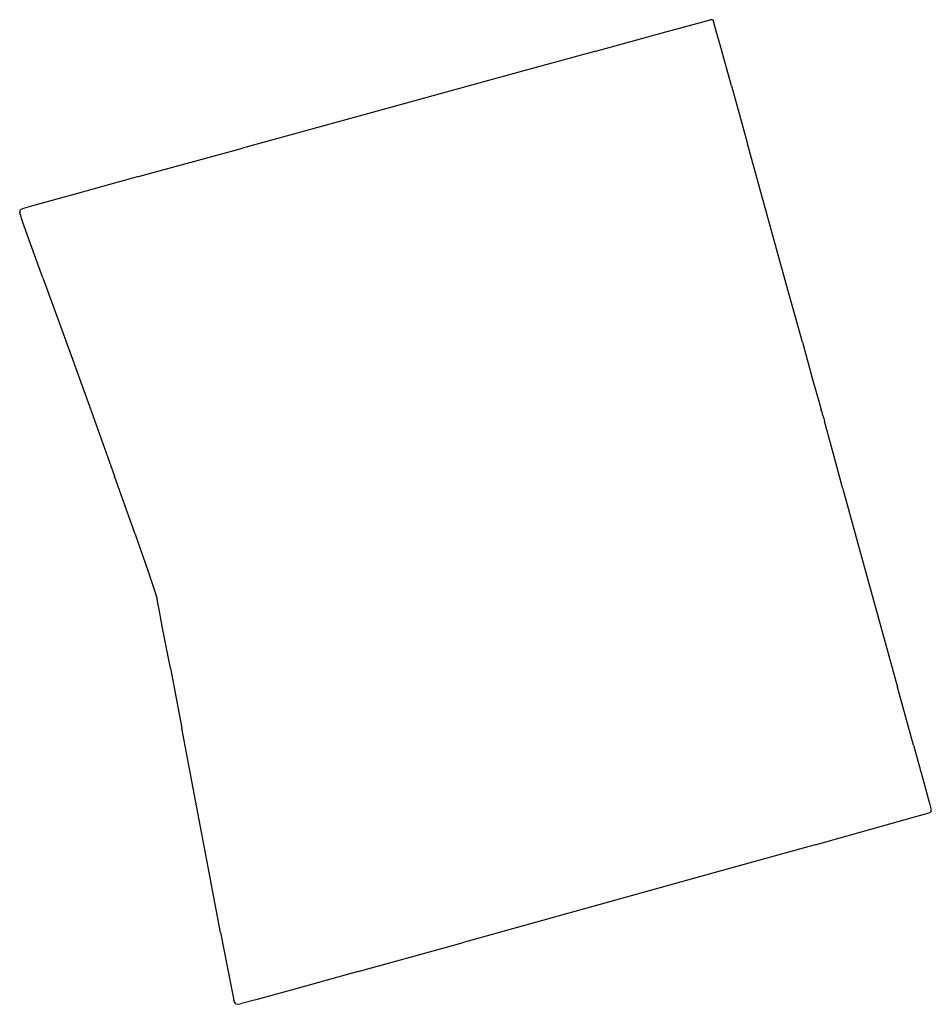
# Model space of a CAD drawing. Extents: x -0.257 to 0.187, y -0.25 to 0.23.
import ezdxf

# ---------------------------------------------------------------- set-up
doc = ezdxf.new("R2010")
doc.units = 0
doc.header["$MEASUREMENT"] = 0
doc.layers.get('0').update_dxf_attribs({"linetype": 'CONTINUOUS'})

msp = doc.modelspace()

# ---------------------------------------------------------------- linework, layer by layer
for p, q in [((0.05595, 0.22361, 0.22339), (0.0728, 0.2282, 0.22339)), ((0.0728, 0.2282, 0.22339), (0.07925, 0.22986, 0.22339)), ((0.08044, 0.23, 0.22339), (0.07925, 0.22986, 0.22339)), ((0.08044, 0.23, 0.22339), (0.08083, 0.22928, 0.22339)), ((0.08195, 0.22557, 0.22339), (0.08083, 0.22928, 0.22339)), ((0.02357, 0.21473, 0.22339), (0.05595, 0.22361, 0.22339)), ((0.08463, 0.216, 0.22339), (0.08195, 0.22557, 0.22339)), ((0.02357, 0.21473, 0.22339), (-0.0269, 0.20087, 0.22339)), ((0.08967, 0.19776, 0.22339), (0.08463, 0.216, 0.22339)), ((-0.0269, 0.20087, 0.22339), (-0.08773, 0.18416, 0.22339)), ((0.08967, 0.19776, 0.22339), (0.09749, 0.16946, 0.22339)), ((-0.08773, 0.18416, 0.22339), (-0.14863, 0.16743, 0.22339)), ((0.1069, 0.13538, 0.22339), (0.09749, 0.16946, 0.22339)), ((-0.1993, 0.15351, 0.22339), (-0.14863, 0.16743, 0.22339)), ((-0.1993, 0.15351, 0.22339), (-0.232, 0.1445, 0.22339)), ((-0.232, 0.1445, 0.22339), (-0.24925, 0.13973, 0.22339)), ((-0.24925, 0.13973, 0.22339), (-0.25608, 0.1378, 0.22339)), ((-0.25712, 0.13712, 0.22339), (-0.25726, 0.13608, 0.22339)), ((-0.25607, 0.13215, 0.22339), (-0.25726, 0.13608, 0.22339)), ((-0.25712, 0.13712, 0.22339), (-0.25608, 0.1378, 0.22339)), ((0.11634, 0.10125, 0.22339), (0.1069, 0.13538, 0.22339)), ((-0.25262, 0.12247, 0.22339), (-0.25607, 0.13215, 0.22339)), ((-0.24593, 0.10415, 0.22339), (-0.25262, 0.12247, 0.22339)), ((-0.24593, 0.10415, 0.22339), (-0.23557, 0.07575, 0.22339)), ((0.12422, 0.07274, 0.22339), (0.11634, 0.10125, 0.22339)), ((-0.23557, 0.07575, 0.22339), (-0.22321, 0.04162, 0.22339)), ((0.12422, 0.07274, 0.22339), (0.12939, 0.05414, 0.22339)), ((0.12939, 0.05414, 0.22339), (0.1322, 0.04407, 0.22339)), ((0.1322, 0.04407, 0.22339), (0.13344, 0.03979, 0.22339)), ((-0.22321, 0.04162, 0.22339), (-0.21103, 0.00753, 0.22339)), ((0.13384, 0.03858, 0.22339), (0.13344, 0.03979, 0.22339)), ((0.13422, 0.03706, 0.22339), (0.13384, 0.03858, 0.22339)), ((0.13422, 0.03706, 0.22339), (0.13467, 0.03557, 0.22339)), ((0.13467, 0.03557, 0.22339), (0.13495, 0.03433, 0.22339)), ((0.13608, 0.03001, 0.22339), (0.13495, 0.03433, 0.22339)), ((0.13883, 0.01993, 0.22339), (0.13608, 0.03001, 0.22339)), ((0.14395, 0.00131, 0.22339), (0.13883, 0.01993, 0.22339)), ((-0.20102, -0.0208, 0.22339), (-0.21103, 0.00753, 0.22339)), ((0.14395, 0.00131, 0.22339), (0.15181, -0.0272, 0.22339)), ((-0.20102, -0.0208, 0.22339), (-0.19464, -0.03908, 0.22339)), ((0.15181, -0.0272, 0.22339), (0.16122, -0.06134, 0.22339)), ((-0.19464, -0.03908, 0.22339), (-0.19138, -0.04871, 0.22339)), ((-0.19138, -0.04871, 0.22339), (-0.19019, -0.05252, 0.22339)), ((-0.19005, -0.05334, 0.22339), (-0.19019, -0.05252, 0.22339)), ((-0.19005, -0.05334, 0.22339), (-0.19016, -0.05352, 0.22339)), ((-0.18936, -0.05747, 0.22339), (-0.19016, -0.05352, 0.22339)), ((-0.18744, -0.06739, 0.22339), (-0.18936, -0.05747, 0.22339)), ((0.16122, -0.06134, 0.22339), (0.17063, -0.09542, 0.22339)), ((-0.18383, -0.08623, 0.22339), (-0.18744, -0.06739, 0.22339)), ((-0.18383, -0.08623, 0.22339), (-0.17825, -0.11546, 0.22339)), ((0.17845, -0.12372, 0.22339), (0.17063, -0.09542, 0.22339)), ((-0.17156, -0.15063, 0.22339), (-0.17825, -0.11546, 0.22339)), ((0.17845, -0.12372, 0.22339), (0.18348, -0.14196, 0.22339)), ((0.18348, -0.14196, 0.22339), (0.18609, -0.15155, 0.22339)), ((-0.16487, -0.1858, 0.22339), (-0.17156, -0.15063, 0.22339)), ((0.18609, -0.15155, 0.22339), (0.18703, -0.15532, 0.22339)), ((0.17958, -0.15851, 0.22339), (0.18597, -0.15663, 0.22339)), ((0.18707, -0.15613, 0.22339), (0.18597, -0.15663, 0.22339)), ((0.18707, -0.15613, 0.22339), (0.18703, -0.15532, 0.22339)), ((0.16277, -0.16322, 0.22339), (0.17958, -0.15851, 0.22339)), ((0.13042, -0.17221, 0.22339), (0.16277, -0.16322, 0.22339)), ((0.13042, -0.17221, 0.22339), (0.07999, -0.18621, 0.22339)), ((-0.15932, -0.21506, 0.22339), (-0.16487, -0.1858, 0.22339)), ((0.07999, -0.18621, 0.22339), (0.0192, -0.20308, 0.22339)), ((0.0192, -0.20308, 0.22339), (-0.04165, -0.21998, 0.22339)), ((-0.15932, -0.21506, 0.22339), (-0.15572, -0.23398, 0.22339)), ((-0.09229, -0.23402, 0.22339), (-0.04165, -0.21998, 0.22339)), ((-0.15572, -0.23398, 0.22339), (-0.15377, -0.244, 0.22339)), ((-0.09229, -0.23402, 0.22339), (-0.12498, -0.24308, 0.22339)), ((-0.15377, -0.244, 0.22339), (-0.15291, -0.24803, 0.22339)), ((-0.12498, -0.24308, 0.22339), (-0.14222, -0.24783, 0.22339)), ((-0.15258, -0.24895, 0.22339), (-0.15291, -0.24803, 0.22339)), ((-0.15184, -0.24987, 0.22339), (-0.15258, -0.24895, 0.22339)), ((-0.14222, -0.24783, 0.22339), (-0.14908, -0.24968, 0.22339)), ((-0.15184, -0.24987, 0.22339), (-0.15055, -0.25003, 0.22339)), ((-0.15055, -0.25003, 0.22339), (-0.14908, -0.24968, 0.22339))]:
    msp.add_line(p, q)

doc.saveas('drawing.dxf')
